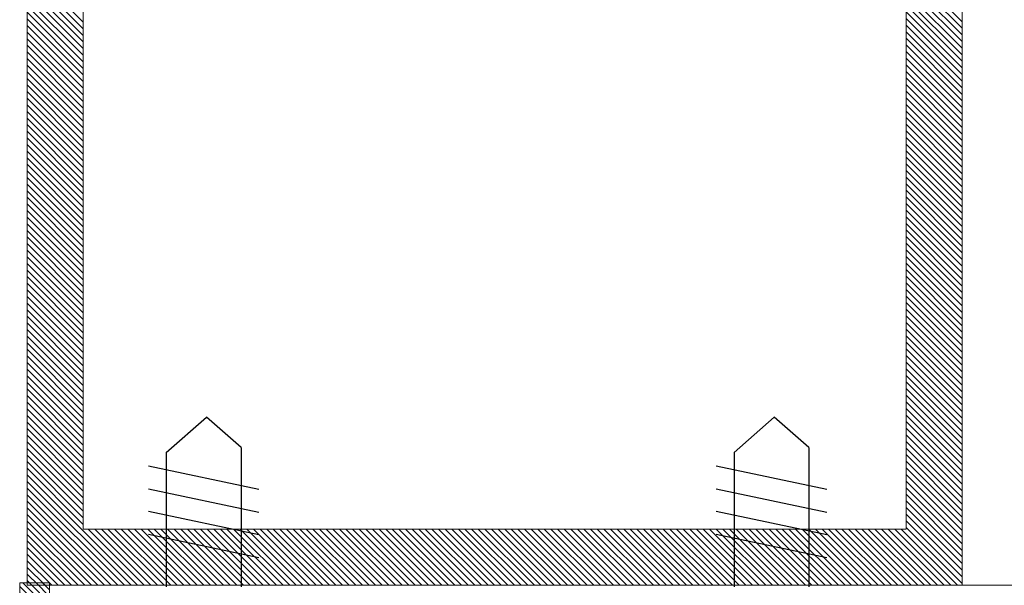
# Model space of a CAD drawing. Units: millimetres. Extents: x 36 to 590, y 14 to 393.
# Drawn here: x 541 to 568, y 291 to 306 of the extents above; entities that cross this region are included whole.
import ezdxf

# ---------------------------------------------------------------- set-up
doc = ezdxf.new("R2010")
doc.units = ezdxf.units.MM
doc.header["$LTSCALE"] = 5
doc.linetypes.add('DASH_1', pattern=[4.5, 3, -1.5])
doc.layers.get('0').update_dxf_attribs({"linetype": 'CONTINUOUS', "lineweight": 9})
doc.layers.add('CONC', color=7, linetype='CONTINUOUS')
doc.layers.add('DIM', color=7, linetype='CONTINUOUS', lineweight=9)
doc.layers.add('HATCH', color=160, linetype='CONTINUOUS', lineweight=9)

# ---------------------------------------------------------------- blocks, each defined once
blk = doc.blocks.new('*X237')
at = {"color": 0}
for p, q in [((373.4, 286.426), (374.116, 287.142)), ((373.4, 286.603), (373.94, 287.142)), ((373.4, 286.779), (373.763, 287.142)), ((373.4, 286.956), (373.586, 287.142)), ((373.4, 287.133), (373.409, 287.142)), ((373.4, 286.249), (374.2, 287.049)), ((373.4, 286.072), (374.2, 286.872)), ((373.4, 285.896), (374.2, 286.696)), ((373.4, 285.719), (374.2, 286.519)), ((373.4, 285.542), (374.2, 286.342)), ((373.4, 285.365), (374.2, 286.165)), ((373.4, 285.188), (374.2, 285.988)), ((373.4, 285.012), (374.2, 285.812)), ((373.4, 284.835), (374.2, 285.635)), ((373.4, 284.658), (374.2, 285.458)), ((373.4, 284.481), (374.2, 285.281)), ((373.4, 284.305), (374.2, 285.105)), ((373.4, 284.128), (374.2, 284.928)), ((373.4, 283.951), (374.2, 284.751)), ((373.4, 283.774), (374.2, 284.574)), ((373.4, 283.597), (374.2, 284.397)), ((373.4, 283.421), (374.2, 284.221)), ((373.4, 283.244), (374.2, 284.044)), ((373.4, 283.067), (374.2, 283.867)), ((373.4, 282.89), (374.2, 283.69)), ((373.4, 282.714), (374.2, 283.514)), ((373.4, 282.537), (374.2, 283.337)), ((373.4, 282.36), (374.2, 283.16)), ((373.4, 282.183), (374.2, 282.983)), ((373.4, 282.006), (374.2, 282.806)), ((373.4, 281.83), (374.2, 282.63)), ((373.4, 281.653), (374.2, 282.453)), ((373.4, 281.476), (374.2, 282.276)), ((373.4, 281.299), (374.2, 282.099)), ((373.4, 281.123), (374.2, 281.923)), ((373.4, 280.946), (374.2, 281.746)), ((373.4, 280.769), (374.2, 281.569)), ((373.4, 280.592), (374.2, 281.392)), ((373.4, 280.415), (374.2, 281.215)), ((373.4, 280.239), (374.2, 281.039)), ((372.657, 279.142), (374.2, 280.685)), ((373.4, 280.062), (374.2, 280.862)), ((372.834, 279.142), (374.2, 280.508)), ((373.011, 279.142), (374.2, 280.332)), ((373.187, 279.142), (374.2, 280.155)), ((366.2, 279.226), (366.916, 279.942)), ((366.2, 279.403), (366.74, 279.942)), ((366.2, 279.579), (366.563, 279.942)), ((366.2, 279.756), (366.386, 279.942)), ((366.2, 279.933), (366.209, 279.942)), ((366.293, 279.142), (367.093, 279.942)), ((366.47, 279.142), (367.27, 279.942)), ((366.647, 279.142), (367.447, 279.942)), ((366.823, 279.142), (367.623, 279.942)), ((367, 279.142), (367.8, 279.942)), ((367.177, 279.142), (367.977, 279.942)), ((367.354, 279.142), (368.154, 279.942)), ((367.531, 279.142), (368.331, 279.942)), ((367.707, 279.142), (368.507, 279.942)), ((367.884, 279.142), (368.684, 279.942)), ((368.061, 279.142), (368.861, 279.942)), ((368.238, 279.142), (369.038, 279.942)), ((368.414, 279.142), (369.214, 279.942)), ((368.591, 279.142), (369.391, 279.942)), ((368.768, 279.142), (369.568, 279.942)), ((368.945, 279.142), (369.745, 279.942)), ((369.122, 279.142), (369.922, 279.942)), ((369.298, 279.142), (370.098, 279.942)), ((369.475, 279.142), (370.275, 279.942)), ((369.652, 279.142), (370.452, 279.942)), ((369.829, 279.142), (370.629, 279.942)), ((370.005, 279.142), (370.805, 279.942)), ((370.182, 279.142), (370.982, 279.942)), ((370.359, 279.142), (371.159, 279.942)), ((370.536, 279.142), (371.336, 279.942)), ((370.713, 279.142), (371.513, 279.942)), ((370.889, 279.142), (371.689, 279.942)), ((371.066, 279.142), (371.866, 279.942)), ((371.243, 279.142), (372.043, 279.942)), ((371.42, 279.142), (372.22, 279.942)), ((371.596, 279.142), (372.396, 279.942)), ((371.773, 279.142), (372.573, 279.942)), ((371.95, 279.142), (372.75, 279.942)), ((372.127, 279.142), (372.927, 279.942)), ((372.304, 279.142), (373.104, 279.942)), ((372.48, 279.142), (373.28, 279.942)), ((373.364, 279.142), (374.2, 279.978)), ((373.541, 279.142), (374.2, 279.801)), ((373.718, 279.142), (374.2, 279.624)), ((373.895, 279.142), (374.2, 279.448)), ((374.071, 279.142), (374.2, 279.271))]:
    blk.add_line(p, q, dxfattribs=at)
blk = doc.blocks.new('*X233')
at = {"color": 0}
for p, q in [((349, 302.154), (350.5, 303.654)), ((372.5, 302.143), (374, 303.643)), ((349, 301.977), (350.5, 303.477)), ((349, 301.801), (350.5, 303.301)), ((372.5, 301.966), (374, 303.466)), ((349, 301.624), (350.5, 303.124)), ((372.5, 301.789), (374, 303.289)), ((372.5, 301.613), (374, 303.113)), ((349, 301.447), (350.5, 302.947)), ((349, 301.27), (350.5, 302.77)), ((372.5, 301.436), (374, 302.936)), ((349, 301.094), (350.5, 302.594)), ((372.5, 301.259), (374, 302.759)), ((372.5, 301.082), (374, 302.582)), ((349, 300.917), (350.5, 302.417)), ((372.5, 300.905), (374, 302.405)), ((349, 300.74), (350.5, 302.24)), ((349, 300.563), (350.5, 302.063)), ((372.5, 300.729), (374, 302.229)), ((372.5, 300.552), (374, 302.052)), ((349, 300.386), (350.5, 301.886)), ((372.5, 300.375), (374, 301.875)), ((349, 300.21), (350.5, 301.71)), ((349, 300.033), (350.5, 301.533)), ((372.5, 300.198), (374, 301.698)), ((372.5, 300.022), (374, 301.522)), ((349, 299.856), (350.5, 301.356)), ((372.5, 299.845), (374, 301.345)), ((349, 299.679), (350.5, 301.179)), ((349, 299.503), (350.5, 301.003)), ((372.5, 299.668), (374, 301.168)), ((372.5, 299.491), (374, 300.991)), ((349, 299.326), (350.5, 300.826)), ((372.5, 299.314), (374, 300.814)), ((349, 299.149), (350.5, 300.649)), ((349, 298.972), (350.5, 300.472)), ((372.5, 299.138), (374, 300.638)), ((372.5, 298.961), (374, 300.461)), ((349, 298.795), (350.5, 300.295)), ((372.5, 298.784), (374, 300.284)), ((349, 298.619), (350.5, 300.119)), ((349, 298.442), (350.5, 299.942)), ((372.5, 298.607), (374, 300.107)), ((372.5, 298.431), (374, 299.931)), ((349, 298.265), (350.5, 299.765)), ((372.5, 298.254), (374, 299.754)), ((349, 298.088), (350.5, 299.588)), ((349, 297.912), (350.5, 299.412)), ((372.5, 298.077), (374, 299.577)), ((372.5, 297.9), (374, 299.4)), ((349, 297.735), (350.5, 299.235)), ((372.5, 297.723), (374, 299.223)), ((349, 297.558), (350.5, 299.058)), ((349, 297.381), (350.5, 298.881)), ((372.5, 297.547), (374, 299.047)), ((372.5, 297.37), (374, 298.87)), ((349, 297.204), (350.5, 298.704)), ((372.5, 297.193), (374, 298.693)), ((349, 297.028), (350.5, 298.528)), ((349, 296.851), (350.5, 298.351)), ((372.5, 297.016), (374, 298.516)), ((372.5, 296.84), (374, 298.34)), ((349, 296.674), (350.5, 298.174)), ((372.5, 296.663), (374, 298.163)), ((349, 296.497), (350.5, 297.997)), ((349, 296.321), (350.5, 297.821)), ((372.5, 296.486), (374, 297.986)), ((372.5, 296.309), (374, 297.809)), ((349, 296.144), (350.5, 297.644)), ((372.5, 296.132), (374, 297.632)), ((349, 295.967), (350.5, 297.467)), ((349, 295.79), (350.5, 297.29)), ((372.5, 295.956), (374, 297.456)), ((372.5, 295.779), (374, 297.279)), ((349, 295.613), (350.5, 297.113)), ((372.5, 295.602), (374, 297.102)), ((349, 295.437), (350.5, 296.937)), ((349, 295.26), (350.5, 296.76)), ((372.5, 295.425), (374, 296.925)), ((372.5, 295.249), (374, 296.749)), ((349, 295.083), (350.5, 296.583)), ((372.5, 295.072), (374, 296.572)), ((349, 294.906), (350.5, 296.406)), ((349, 294.73), (350.5, 296.23)), ((372.5, 294.895), (374, 296.395)), ((372.5, 294.718), (374, 296.218)), ((349, 294.553), (350.5, 296.053)), ((372.5, 294.541), (374, 296.041)), ((349, 294.376), (350.5, 295.876)), ((349, 294.199), (350.5, 295.699)), ((372.5, 294.365), (374, 295.865)), ((372.5, 294.188), (374, 295.688)), ((349, 294.022), (350.5, 295.522)), ((372.5, 294.011), (374, 295.511)), ((349, 293.846), (350.5, 295.346)), ((349, 293.669), (350.5, 295.169)), ((372.5, 293.834), (374, 295.334)), ((372.5, 293.658), (374, 295.158)), ((349, 293.492), (350.5, 294.992)), ((372.5, 293.481), (374, 294.981)), ((349, 293.315), (350.5, 294.815)), ((349, 293.139), (350.5, 294.639)), ((372.5, 293.304), (374, 294.804)), ((372.5, 293.127), (374, 294.627)), ((349, 292.962), (350.5, 294.462)), ((372.5, 292.95), (374, 294.45)), ((349, 292.785), (350.5, 294.285)), ((349, 292.608), (350.5, 294.108)), ((372.5, 292.774), (374, 294.274)), ((372.5, 292.597), (374, 294.097)), ((349, 292.431), (350.5, 293.931)), ((372.5, 292.42), (374, 293.92)), ((349, 292.255), (350.5, 293.755)), ((349, 292.078), (350.5, 293.578)), ((372.5, 292.243), (374, 293.743)), ((372.5, 292.067), (374, 293.567)), ((349, 291.901), (350.5, 293.401)), ((372.5, 291.89), (374, 293.39)), ((349, 291.724), (350.5, 293.224)), ((349, 291.548), (350.5, 293.048)), ((372.5, 291.713), (374, 293.213)), ((372.5, 291.536), (374, 293.036)), ((349, 291.371), (350.5, 292.871)), ((372.5, 291.36), (374, 292.86)), ((349, 291.194), (350.5, 292.694)), ((349, 291.017), (350.5, 292.517)), ((372.5, 291.183), (374, 292.683)), ((372.5, 291.006), (374, 292.506)), ((349, 290.84), (350.5, 292.34)), ((372.5, 290.829), (374, 292.329)), ((349, 290.664), (350.5, 292.164)), ((349, 290.487), (350.5, 291.987)), ((372.5, 290.652), (374, 292.152)), ((372.5, 290.476), (374, 291.976)), ((349, 290.31), (350.5, 291.81)), ((372.5, 290.299), (374, 291.799)), ((349, 290.133), (350.5, 291.633)), ((349, 289.957), (350.5, 291.457)), ((372.5, 290.122), (374, 291.622)), ((349, 289.78), (350.5, 291.28)), ((372.5, 289.945), (374, 291.445)), ((372.5, 289.769), (374, 291.269)), ((349, 289.603), (350.5, 291.103)), ((349, 289.426), (350.5, 290.926)), ((372.5, 289.592), (374, 291.092)), ((349, 289.249), (350.5, 290.749)), ((372.5, 289.415), (374, 290.915)), ((372.5, 289.238), (374, 290.738)), ((349, 289.073), (350.5, 290.573)), ((349, 288.896), (350.5, 290.396)), ((372.5, 289.061), (374, 290.561)), ((349, 288.719), (350.5, 290.219)), ((372.5, 288.885), (374, 290.385)), ((372.5, 288.708), (374, 290.208)), ((349, 288.542), (350.5, 290.042)), ((371.046, 287.077), (374, 290.031)), ((349, 288.366), (350.5, 289.866)), ((349, 288.189), (350.5, 289.689)), ((371.223, 287.077), (374, 289.854)), ((371.399, 287.077), (374, 289.678)), ((349, 288.012), (350.5, 289.512)), ((371.576, 287.077), (374, 289.501)), ((349, 287.835), (350.5, 289.335)), ((349, 287.658), (350.5, 289.158)), ((371.753, 287.077), (374, 289.324)), ((371.93, 287.077), (374, 289.147)), ((349, 287.482), (350.5, 288.982)), ((372.107, 287.077), (374, 288.97)), ((349, 287.305), (350.5, 288.805)), ((349, 287.128), (350.5, 288.628)), ((349.126, 287.077), (350.626, 288.577)), ((349.302, 287.077), (350.802, 288.577)), ((349.479, 287.077), (350.979, 288.577)), ((349.656, 287.077), (351.156, 288.577)), ((349.833, 287.077), (351.333, 288.577)), ((350.009, 287.077), (351.509, 288.577)), ((350.186, 287.077), (351.686, 288.577)), ((350.363, 287.077), (351.863, 288.577)), ((350.54, 287.077), (352.04, 288.577)), ((350.717, 287.077), (352.217, 288.577)), ((350.893, 287.077), (352.393, 288.577)), ((351.07, 287.077), (352.57, 288.577)), ((351.247, 287.077), (352.747, 288.577)), ((351.424, 287.077), (352.924, 288.577)), ((351.6, 287.077), (353.1, 288.577)), ((351.777, 287.077), (353.277, 288.577)), ((351.954, 287.077), (353.454, 288.577)), ((352.131, 287.077), (353.631, 288.577)), ((352.308, 287.077), (353.808, 288.577)), ((352.484, 287.077), (353.984, 288.577)), ((352.661, 287.077), (354.161, 288.577)), ((352.838, 287.077), (354.338, 288.577)), ((353.015, 287.077), (354.515, 288.577)), ((353.191, 287.077), (354.691, 288.577)), ((353.368, 287.077), (354.868, 288.577)), ((353.545, 287.077), (355.045, 288.577)), ((353.722, 287.077), (355.222, 288.577)), ((353.899, 287.077), (355.399, 288.577)), ((354.075, 287.077), (355.575, 288.577)), ((354.252, 287.077), (355.752, 288.577)), ((354.429, 287.077), (355.929, 288.577)), ((354.606, 287.077), (356.106, 288.577)), ((354.782, 287.077), (356.282, 288.577)), ((354.959, 287.077), (356.459, 288.577)), ((355.136, 287.077), (356.636, 288.577)), ((355.313, 287.077), (356.813, 288.577)), ((355.49, 287.077), (356.99, 288.577)), ((355.666, 287.077), (357.166, 288.577)), ((355.843, 287.077), (357.343, 288.577)), ((356.02, 287.077), (357.52, 288.577)), ((356.197, 287.077), (357.697, 288.577)), ((356.373, 287.077), (357.873, 288.577)), ((356.55, 287.077), (358.05, 288.577)), ((356.727, 287.077), (358.227, 288.577)), ((356.904, 287.077), (358.404, 288.577)), ((357.081, 287.077), (358.581, 288.577)), ((357.257, 287.077), (358.757, 288.577)), ((357.434, 287.077), (358.934, 288.577)), ((357.611, 287.077), (359.111, 288.577)), ((357.788, 287.077), (359.288, 288.577)), ((357.964, 287.077), (359.464, 288.577)), ((358.141, 287.077), (359.641, 288.577)), ((358.318, 287.077), (359.818, 288.577)), ((358.495, 287.077), (359.995, 288.577)), ((358.672, 287.077), (360.172, 288.577)), ((358.848, 287.077), (360.348, 288.577)), ((359.025, 287.077), (360.525, 288.577)), ((359.202, 287.077), (360.702, 288.577)), ((359.379, 287.077), (360.879, 288.577)), ((359.555, 287.077), (361.055, 288.577)), ((359.732, 287.077), (361.232, 288.577)), ((359.909, 287.077), (361.409, 288.577)), ((360.086, 287.077), (361.586, 288.577)), ((360.263, 287.077), (361.763, 288.577)), ((360.439, 287.077), (361.939, 288.577)), ((360.616, 287.077), (362.116, 288.577)), ((360.793, 287.077), (362.293, 288.577)), ((360.97, 287.077), (362.47, 288.577)), ((361.146, 287.077), (362.646, 288.577)), ((361.323, 287.077), (362.823, 288.577)), ((361.5, 287.077), (363, 288.577)), ((361.677, 287.077), (363.177, 288.577)), ((361.854, 287.077), (363.354, 288.577)), ((362.03, 287.077), (363.53, 288.577)), ((362.207, 287.077), (363.707, 288.577)), ((362.384, 287.077), (363.884, 288.577)), ((362.561, 287.077), (364.061, 288.577)), ((362.737, 287.077), (364.237, 288.577)), ((362.914, 287.077), (364.414, 288.577)), ((363.091, 287.077), (364.591, 288.577)), ((363.268, 287.077), (364.768, 288.577)), ((363.445, 287.077), (364.945, 288.577)), ((363.621, 287.077), (365.121, 288.577)), ((363.798, 287.077), (365.298, 288.577)), ((363.975, 287.077), (365.475, 288.577)), ((364.152, 287.077), (365.652, 288.577)), ((364.328, 287.077), (365.828, 288.577)), ((364.505, 287.077), (366.005, 288.577)), ((364.682, 287.077), (366.182, 288.577)), ((364.859, 287.077), (366.359, 288.577)), ((365.036, 287.077), (366.536, 288.577)), ((365.212, 287.077), (366.712, 288.577)), ((365.389, 287.077), (366.889, 288.577)), ((365.566, 287.077), (367.066, 288.577)), ((365.743, 287.077), (367.243, 288.577)), ((365.919, 287.077), (367.419, 288.577)), ((366.096, 287.077), (367.596, 288.577)), ((366.273, 287.077), (367.773, 288.577)), ((366.45, 287.077), (367.95, 288.577)), ((366.627, 287.077), (368.127, 288.577)), ((366.803, 287.077), (368.303, 288.577)), ((366.98, 287.077), (368.48, 288.577)), ((367.157, 287.077), (368.657, 288.577)), ((367.334, 287.077), (368.834, 288.577)), ((367.51, 287.077), (369.01, 288.577)), ((367.687, 287.077), (369.187, 288.577)), ((367.864, 287.077), (369.364, 288.577)), ((368.041, 287.077), (369.541, 288.577)), ((368.217, 287.077), (369.717, 288.577)), ((368.394, 287.077), (369.894, 288.577)), ((368.571, 287.077), (370.071, 288.577)), ((368.748, 287.077), (370.248, 288.577)), ((368.925, 287.077), (370.425, 288.577)), ((369.101, 287.077), (370.601, 288.577)), ((369.278, 287.077), (370.778, 288.577)), ((369.455, 287.077), (370.955, 288.577)), ((369.632, 287.077), (371.132, 288.577)), ((369.808, 287.077), (371.308, 288.577)), ((369.985, 287.077), (371.485, 288.577)), ((370.162, 287.077), (371.662, 288.577)), ((370.339, 287.077), (371.839, 288.577)), ((370.516, 287.077), (372.016, 288.577)), ((370.692, 287.077), (372.192, 288.577)), ((370.869, 287.077), (372.369, 288.577)), ((372.283, 287.077), (374, 288.794)), ((372.46, 287.077), (374, 288.617)), ((372.637, 287.077), (374, 288.44)), ((372.814, 287.077), (374, 288.263)), ((372.99, 287.077), (374, 288.087)), ((373.167, 287.077), (374, 287.91)), ((373.344, 287.077), (374, 287.733)), ((373.521, 287.077), (374, 287.556)), ((373.698, 287.077), (374, 287.379)), ((373.874, 287.077), (374, 287.203))]:
    blk.add_line(p, q, dxfattribs=at)

msp = doc.modelspace()

# ---------------------------------------------------------------- linework, layer by layer
for p, q in [((542.2974, 291.2282), (541.4974, 291.2282)), ((541.4974, 283.2282), (541.4974, 291.2282)), ((542.2974, 284.0282), (542.2974, 291.2282))]:
    msp.add_line(p, q)
for points in [[(566.6974, 291.163), (566.6974, 341.163), (541.6974, 341.163), (541.6974, 291.163)], [(565.1974, 292.663), (565.1974, 339.663), (543.1974, 339.663), (543.1974, 292.663)]]:
    msp.add_lwpolyline(points, close=True)
at = {"layer": 'CONC', "linetype": 'DASH_1'}
for p, q in [((545.4163, 294.7168), (546.4909, 295.6574)), ((547.4163, 294.8473), (546.4909, 295.6574)), ((560.6004, 294.7168), (561.675, 295.6574)), ((562.6004, 294.8473), (561.675, 295.6574)), ((545.4163, 294.7168), (545.4163, 291.1241)), ((547.4163, 294.8473), (547.4163, 291.1241)), ((560.6004, 294.7168), (560.6004, 291.1241)), ((562.6004, 294.8473), (562.6004, 291.1241)), ((547.8927, 293.7278), (544.9385, 294.3514)), ((563.0768, 293.7278), (560.1226, 294.3514)), ((547.8927, 293.1099), (544.9385, 293.7335)), ((563.0768, 293.1099), (560.1226, 293.7335)), ((547.8927, 292.5172), (544.9385, 293.1407)), ((563.0768, 292.5172), (560.1226, 293.1407)), ((547.8927, 291.8992), (544.9385, 292.5228)), ((563.0768, 291.8992), (560.1226, 292.5228))]:
    msp.add_line(p, q, dxfattribs=at)
at = {"layer": 'DIM'}
msp.add_line((575.7001, 291.163), (566.6974, 291.163), dxfattribs=at)

# ---------------------------------------------------------------- block references
at = {"layer": 'HATCH', "xscale": -1}
for name in ['*X233', '*X237']:
    msp.add_blockref(name, (915.6974, 4.086), dxfattribs=at)

doc.saveas('drawing.dxf')
